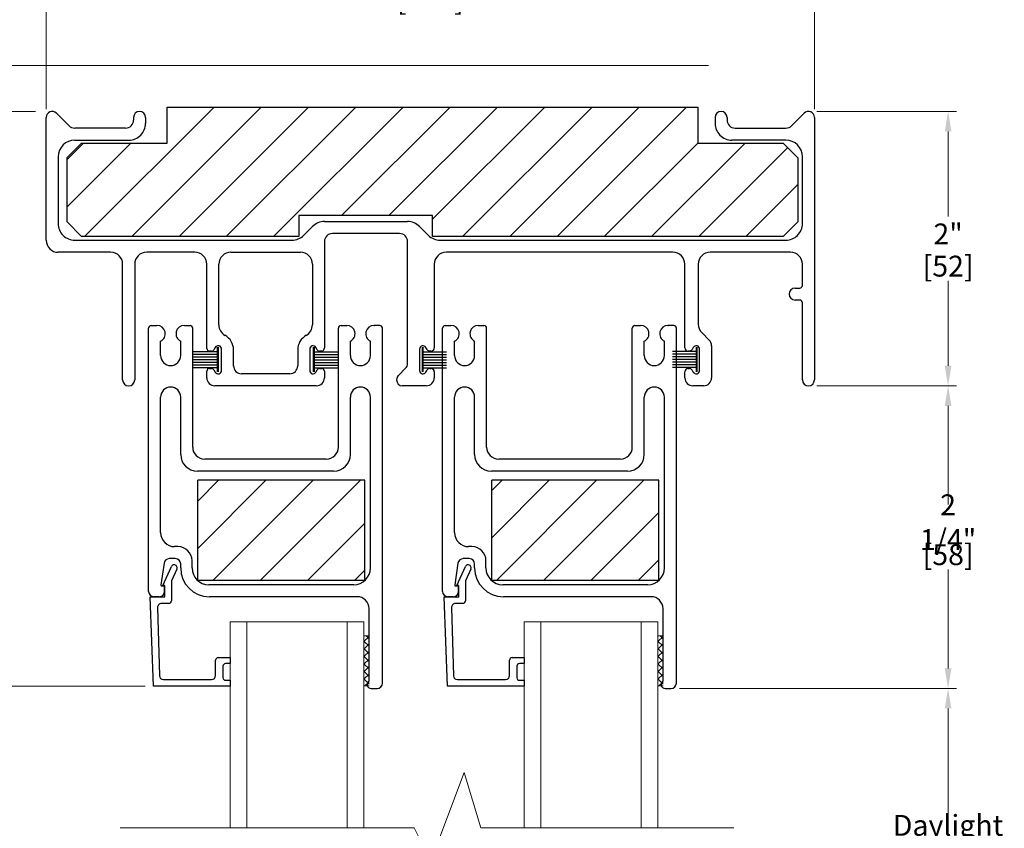
# Model space of a CAD drawing. Units: inches. Extents: x -585 to 1544, y -145 to 931.
# Drawn here: x 335 to 342, y 869 to 875 of the extents above; entities that cross this region are included whole.
import ezdxf

# ---------------------------------------------------------------- set-up
doc = ezdxf.new("R2010")
doc.units = ezdxf.units.IN
doc.header["$LTSCALE"] = 0.25
doc.header["$MEASUREMENT"] = 0
doc.layers.get('Defpoints').update_dxf_attribs({"color": 1})
doc.layers.add('2', color=7, linetype='Continuous', lineweight=20)
doc.layers.add('X25_DIM', color=7, linetype='Continuous', lineweight=5)
for name, color, linetype in [('Default', 7, 'Continuous'), ('DV1_Default', 7, 'Continuous'), ('DV1_V', 7, 'Continuous'), ('V', 7, 'Continuous')]:
    doc.layers.add(name, color=color, linetype=linetype)
doc.styles.add('ARIAL DIM', font='ARIAL.TTF', dxfattribs={"width": 0.8, "height": 0.15625})
doc.dimstyles.new('X25_DIM', dxfattribs={"dimtxt": 0.15625, "dimasz": 0.15, "dimexe": 0.0625, "dimexo": 0.0625, "dimgap": 0.03125, "dimtad": 0, "dimtih": 1, "dimtoh": 1, "dimdec": 3, "dimzin": 0, "dimdsep": 46, "dimlunit": 4, "dimtxsty": 'ARIAL DIM', "dimcen": 0, "dimadec": 0, "dimazin": 0, "dimtm": 1e-09, "dimtfac": 1, "dimtdec": 3, "dimtofl": 0, "dimtmove": 0, "dimatfit": 3, "dimfxl": 1, "dimtfillclr": 7, "dimfrac": 2, "dimtolj": 1, "dimtzin": 0, "dimlwd": -1, "dimlwe": -1, "dimarcsym": 0})
pattern_1 = [(45, (202.96932, 855.4876), (-0.1767763, 0.1767763), [])]

# ---------------------------------------------------------------- blocks, each defined once
blk = doc.blocks.new('*D244')
at = {"layer": 'Defpoints', "color": 0, "transparency": 16777216}
for p in [(340.8886, 874.9464), (335.1386, 873.9317), (340.8886, 873.9317)]:
    blk.add_point(p, dxfattribs=at)
at = {"layer": 'X25_DIM', "color": 0, "transparency": 16777216}
for p, q in [((335.1386, 873.9942), (335.1386, 875.0089)), ((340.8886, 873.9942), (340.8886, 875.0089)), ((335.2886, 874.9464), (337.7648, 874.9464)), ((340.7386, 874.9464), (338.2623, 874.9464))]:
    blk.add_line(p, q, dxfattribs=at)
for points in [[(335.2886, 874.9714), (335.2886, 874.9214), (335.1386, 874.9464)], [(340.7386, 874.9714), (340.7386, 874.9214), (340.8886, 874.9464)]]:
    blk.add_solid(points, dxfattribs=at)
at = {"layer": 'X25_DIM', "color": 0, "transparency": 16777216, "char_height": 0.15625, "attachment_point": 5, "style": 'ARIAL DIM'}
for s, insert in [('\\A1;5 3/4"', (338.0136, 875.0585)), ('\\A1;[146]', (338.0136, 874.815))]:
    blk.add_mtext(s, dxfattribs=dict(at, insert=insert))
blk = doc.blocks.new('*D245')
at = {"layer": 'Defpoints', "color": 0, "transparency": 16777216}
for p in [(340.8436, 871.9217), (341.8886, 871.9217), (339.8152, 869.6556)]:
    blk.add_point(p, dxfattribs=at)
at = {"layer": 'X25_DIM', "color": 0, "transparency": 16777216}
for p, q in [((340.9061, 871.9217), (341.9511, 871.9217)), ((341.8886, 871.7717), (341.8886, 871.0321)), ((341.8886, 869.8056), (341.8886, 870.5452)), ((339.8777, 869.6556), (341.9511, 869.6556))]:
    blk.add_line(p, q, dxfattribs=at)
for points in [[(341.8636, 871.7717), (341.9136, 871.7717), (341.8886, 871.9217)], [(341.8636, 869.8056), (341.9136, 869.8056), (341.8886, 869.6556)]]:
    blk.add_solid(points, dxfattribs=at)
at = {"layer": 'X25_DIM', "color": 0, "transparency": 16777216, "char_height": 0.15625, "attachment_point": 5, "style": 'ARIAL DIM'}
for s, insert in [('\\A1;2 1/4"', (341.8886, 870.9007)), ('\\A1;[58]', (341.8886, 870.6573))]:
    blk.add_mtext(s, dxfattribs=dict(at, insert=insert))
blk = doc.blocks.new('*D238')
at = {"layer": 'Defpoints', "color": 0, "transparency": 16777216}
for p in [(335.1211, 873.9767), (334.1398, 869.6717), (335.9413, 869.6717)]:
    blk.add_point(p, dxfattribs=at)
at = {"layer": 'X25_DIM', "color": 0, "transparency": 16777216}
for p, q in [((335.0586, 873.9767), (334.0773, 873.9767)), ((334.1398, 873.8267), (334.1398, 872.0676)), ((334.1398, 869.8217), (334.1398, 871.5808)), ((335.8788, 869.6717), (334.0773, 869.6717))]:
    blk.add_line(p, q, dxfattribs=at)
for points in [[(334.1148, 873.8267), (334.1648, 873.8267), (334.1398, 873.9767)], [(334.1148, 869.8217), (334.1648, 869.8217), (334.1398, 869.6717)]]:
    blk.add_solid(points, dxfattribs=at)
at = {"layer": 'X25_DIM', "color": 0, "transparency": 16777216, "char_height": 0.15625, "attachment_point": 5, "style": 'ARIAL DIM'}
for s, insert in [('\\A1;4 1/4"', (334.1398, 871.9362)), ('\\A1;[109]', (334.1398, 871.6928))]:
    blk.add_mtext(s, dxfattribs=dict(at, insert=insert))
blk = doc.blocks.new('*D255')
at = {"layer": 'Defpoints', "color": 0, "transparency": 16777216}
for p in [(335.1211, 873.9767), (333.3886, 862.8551), (335.5152, 862.8551)]:
    blk.add_point(p, dxfattribs=at)
at = {"layer": 'X25_DIM', "color": 0, "transparency": 16777216}
for p, q in [((335.0586, 873.9767), (333.3261, 873.9767)), ((333.3886, 873.8267), (333.3886, 868.786)), ((333.3886, 863.0051), (333.3886, 868.0457)), ((335.4527, 862.8551), (333.3261, 862.8551))]:
    blk.add_line(p, q, dxfattribs=at)
for points in [[(333.3636, 873.8267), (333.4136, 873.8267), (333.3886, 873.9767)], [(333.3636, 863.0051), (333.4136, 863.0051), (333.3886, 862.8551)]]:
    blk.add_solid(points, dxfattribs=at)
at = {"layer": 'X25_DIM', "color": 0, "transparency": 16777216, "insert": (333.3886, 868.4159), "char_height": 0.15625, "attachment_point": 5, "rotation": 90, "style": 'ARIAL DIM'}
blk.add_mtext('\\A1;Unit Size', dxfattribs=at)
blk = doc.blocks.new('*D256')
at = {"layer": 'Defpoints', "color": 0, "transparency": 16777216}
for p in [(340.1568, 874.3214), (332.6386, 862.6051), (340.4869, 862.6051)]:
    blk.add_point(p, dxfattribs=at)
at = {"layer": 'X25_DIM', "color": 0, "transparency": 16777216}
for p, q in [((340.0943, 874.3214), (332.5761, 874.3214)), ((332.6386, 874.1714), (332.6386, 869.0934)), ((332.6386, 862.7551), (332.6386, 867.833)), ((340.4244, 862.6051), (332.5761, 862.6051))]:
    blk.add_line(p, q, dxfattribs=at)
for points in [[(332.6136, 874.1714), (332.6636, 874.1714), (332.6386, 874.3214)], [(332.6136, 862.7551), (332.6636, 862.7551), (332.6386, 862.6051)]]:
    blk.add_solid(points, dxfattribs=at)
at = {"layer": 'X25_DIM', "color": 0, "transparency": 16777216, "insert": (332.6386, 868.4632), "char_height": 0.15625, "attachment_point": 5, "rotation": 90, "style": 'ARIAL DIM'}
blk.add_mtext('\\A1;Rough Opening', dxfattribs=at)
blk = doc.blocks.new('*D257')
at = {"layer": 'Defpoints', "color": 0, "transparency": 16777216}
for p in [(339.8777, 869.6556), (341.8886, 869.6556), (339.8152, 867.3449)]:
    blk.add_point(p, dxfattribs=at)
at = {"layer": 'X25_DIM', "color": 0, "transparency": 16777216}
for p, q in [((339.9402, 869.6556), (341.9511, 869.6556)), ((341.8886, 869.5056), (341.8886, 868.634)), ((341.8886, 867.4949), (341.8886, 868.3665)), ((339.8777, 867.3449), (341.9511, 867.3449))]:
    blk.add_line(p, q, dxfattribs=at)
for points in [[(341.8636, 869.5056), (341.9136, 869.5056), (341.8886, 869.6556)], [(341.8636, 867.4949), (341.9136, 867.4949), (341.8886, 867.3449)]]:
    blk.add_solid(points, dxfattribs=at)
at = {"layer": 'X25_DIM', "color": 0, "transparency": 16777216, "insert": (341.8886, 868.5002), "char_height": 0.15625, "attachment_point": 5, "style": 'ARIAL DIM'}
blk.add_mtext('\\A1;Daylight Opening', dxfattribs=at)
blk = doc.blocks.new('*D241')
at = {"layer": 'Defpoints', "color": 0, "transparency": 16777216}
for p in [(340.8436, 873.9767), (340.8458, 871.9217), (341.8886, 871.9217)]:
    blk.add_point(p, dxfattribs=at)
at = {"layer": 'X25_DIM', "color": 0, "transparency": 16777216}
for p, q in [((340.9061, 873.9767), (341.9511, 873.9767)), ((341.8886, 873.8267), (341.8886, 873.1903)), ((341.8886, 872.0717), (341.8886, 872.7081)), ((340.9083, 871.9217), (341.9511, 871.9217))]:
    blk.add_line(p, q, dxfattribs=at)
for points in [[(341.8636, 873.8267), (341.9136, 873.8267), (341.8886, 873.9767)], [(341.8636, 872.0717), (341.9136, 872.0717), (341.8886, 871.9217)]]:
    blk.add_solid(points, dxfattribs=at)
at = {"layer": 'X25_DIM', "color": 0, "transparency": 16777216, "char_height": 0.15625, "attachment_point": 5, "style": 'ARIAL DIM'}
for s, insert in [('\\A1;2"', (341.8886, 873.0589)), ('\\A1;[52]', (341.8886, 872.8178))]:
    blk.add_mtext(s, dxfattribs=dict(at, insert=insert))
blk = doc.blocks.new('sliding door XO')
at = {"layer": 'Default', "linetype": 'Continuous'}
h = blk.add_hatch(dxfattribs=at)
h.set_pattern_fill('LINE', scale=1.999996, angle=45, style=0, pattern_type=2)
h.set_pattern_definition(pattern_1)
h.paths.add_polyline_path([(212.3637, 872.9774), (212.3637, 873.1334), (211.3637, 873.1334), (211.3637, 872.9774), (209.7377, 872.9774), (209.6287, 873.0864), (209.6287, 873.5684), (209.7377, 873.6774), (210.3787, 873.6774), (210.3787, 873.9464), (214.3487, 873.9464), (214.3487, 873.6774), (214.9887, 873.6774), (215.0987, 873.5674), (215.0987, 873.0874), (214.9887, 872.9774)])
h = blk.add_hatch(dxfattribs=at)
h.set_pattern_fill('LINE', scale=1.999996, angle=45, style=0, pattern_type=2)
h.set_pattern_definition(pattern_1)
h.paths.add_polyline_path([(211.8564, 870.4021), (210.6064, 870.4021), (210.6064, 871.1521), (211.8564, 871.1521)])
h = blk.add_hatch(dxfattribs=at)
h.set_pattern_fill('LINE', scale=1.999996, angle=45, style=0, pattern_type=2)
h.set_pattern_definition(pattern_1)
h.paths.add_polyline_path([(214.0564, 870.4021), (212.8064, 870.4021), (212.8064, 871.1521), (214.0564, 871.1521)])
at = {"layer": '2', "color": 7, "linetype": 'Continuous'}
for p, q in [((211.85, 870.0922), (210.85, 870.0922)), ((210.85, 868.5507), (210.85, 870.0922)), ((210.975, 868.5507), (210.975, 870.0922)), ((211.725, 868.5507), (211.725, 870.0922)), ((211.85, 868.5507), (211.85, 870.0922)), ((214.05, 870.0922), (213.05, 870.0922)), ((213.05, 868.5507), (213.05, 870.0922)), ((213.175, 868.5507), (213.175, 870.0922)), ((213.925, 868.5507), (213.925, 870.0922)), ((214.05, 868.5507), (214.05, 870.0922)), ((211.8888, 869.9882), (211.85, 869.9882)), ((211.8888, 869.983), (211.85, 869.9443)), ((211.8663, 869.9882), (211.8888, 869.9657)), ((214.0888, 869.9882), (214.05, 869.9882)), ((214.0888, 869.983), (214.05, 869.9443)), ((214.0663, 869.9882), (214.0888, 869.9657)), ((211.85, 869.9479), (211.8888, 869.9091)), ((211.8888, 869.9265), (211.85, 869.8877)), ((211.85, 869.8913), (211.8888, 869.8526)), ((214.05, 869.9479), (214.0888, 869.9091)), ((214.0888, 869.9265), (214.05, 869.8877)), ((214.05, 869.8913), (214.0888, 869.8526)), ((211.8888, 869.8699), (211.85, 869.8312)), ((211.85, 869.8347), (211.8888, 869.796)), ((211.8888, 869.8133), (211.85, 869.7746)), ((214.0888, 869.8699), (214.05, 869.8312)), ((214.05, 869.8347), (214.0888, 869.796)), ((214.0888, 869.8133), (214.05, 869.7746)), ((211.85, 869.7782), (211.8888, 869.7394)), ((211.8888, 869.7568), (211.85, 869.718)), ((214.05, 869.7782), (214.0888, 869.7394)), ((214.0888, 869.7568), (214.05, 869.718)), ((211.85, 869.7216), (211.8888, 869.6828)), ((211.8888, 869.7002), (211.85, 869.6615)), ((211.85, 869.665), (211.8888, 869.6263)), ((214.05, 869.7216), (214.0888, 869.6828)), ((214.0888, 869.7002), (214.05, 869.6615)), ((214.05, 869.665), (214.0888, 869.6263)), ((211.8888, 869.6132), (211.85, 869.6132)), ((211.8888, 869.6436), (211.8583, 869.6132)), ((214.0888, 869.6132), (214.05, 869.6132)), ((214.0888, 869.6436), (214.0583, 869.6132))]:
    blk.add_line(p, q, dxfattribs=at)
at = {"layer": '2'}
blk.add_lwpolyline([(210.0263, 868.5507), (212.2254, 868.5507), (212.3504, 868.3007), (212.6004, 868.9633), (212.7254, 868.5507), (214.6178, 868.5507)], dxfattribs=at)
at = {"layer": 'Default', "color": 7, "linetype": 'Continuous'}
for p, q in [((210.3787, 873.9464), (214.3487, 873.9464)), ((210.3787, 873.6774), (210.3787, 873.9464)), ((214.3487, 873.9464), (214.3487, 873.6774)), ((209.6287, 873.5684), (209.7377, 873.6774)), ((209.7377, 873.6774), (210.3787, 873.6774)), ((214.3487, 873.6774), (214.9887, 873.6774)), ((214.9887, 873.6774), (215.0987, 873.5674)), ((209.6287, 873.0864), (209.6287, 873.5684)), ((215.0987, 873.5674), (215.0987, 873.0874)), ((211.3637, 873.1334), (211.3637, 872.9774)), ((212.3637, 873.1334), (211.3637, 873.1334)), ((212.3637, 872.9774), (212.3637, 873.1334)), ((209.7377, 872.9774), (209.6287, 873.0864)), ((215.0987, 873.0874), (214.9887, 872.9774)), ((211.3637, 872.9774), (209.7377, 872.9774)), ((214.9887, 872.9774), (212.3637, 872.9774)), ((214.1888, 869.6331), (214.1888, 872.2911)), ((210.7521, 872.1147), (210.5757, 872.1147)), ((210.7521, 872.0947), (210.5757, 872.0947)), ((210.7521, 872.1486), (210.7521, 871.9637)), ((210.7586, 872.1486), (210.7586, 871.9637)), ((211.4707, 872.1486), (211.4707, 871.9637)), ((211.4772, 872.1486), (211.4772, 871.9637)), ((211.4772, 872.1147), (211.6536, 872.1147)), ((211.4772, 872.0947), (211.6536, 872.0947)), ((212.2852, 872.1486), (212.2852, 871.9637)), ((212.2917, 872.1486), (212.2917, 871.9637)), ((212.2917, 872.1147), (212.4681, 872.1147)), ((212.2917, 872.0947), (212.4681, 872.0947)), ((214.3357, 872.1155), (214.1593, 872.1155)), ((214.3357, 872.0955), (214.1593, 872.0955)), ((214.3357, 872.1494), (214.3357, 871.9645)), ((214.3422, 872.1494), (214.3422, 871.9645)), ((210.7521, 872.0747), (210.5757, 872.0747)), ((210.7521, 872.0547), (210.5757, 872.0547)), ((210.7521, 872.0347), (210.5757, 872.0347)), ((211.4772, 872.0747), (211.6536, 872.0747)), ((211.4772, 872.0547), (211.6536, 872.0547)), ((211.4772, 872.0347), (211.6536, 872.0347)), ((212.2917, 872.0747), (212.4681, 872.0747)), ((212.2917, 872.0547), (212.4681, 872.0547)), ((212.2917, 872.0347), (212.4681, 872.0347)), ((214.3357, 872.0755), (214.1593, 872.0755)), ((214.3357, 872.0555), (214.1593, 872.0555)), ((214.3357, 872.0355), (214.1593, 872.0355)), ((210.7521, 872.0147), (210.5757, 872.0147)), ((210.7521, 871.9947), (210.5757, 871.9947)), ((211.4772, 872.0147), (211.6536, 872.0147)), ((211.4772, 871.9947), (211.6536, 871.9947)), ((212.2917, 872.0147), (212.4681, 872.0147)), ((212.2917, 871.9947), (212.4681, 871.9947)), ((214.3357, 872.0155), (214.1593, 872.0155)), ((214.3357, 871.9955), (214.1593, 871.9955)), ((211.8564, 871.1521), (210.6064, 871.1521)), ((210.6064, 870.4021), (210.6064, 871.1521)), ((211.8564, 870.4021), (211.8564, 871.1521)), ((214.0564, 871.1521), (212.8064, 871.1521)), ((212.8064, 870.4021), (212.8064, 871.1521)), ((214.0564, 870.4021), (214.0564, 871.1521)), ((211.8564, 870.4021), (210.6064, 870.4021)), ((214.0564, 870.4021), (212.8064, 870.4021))]:
    blk.add_line(p, q, dxfattribs=at)
for centre, radius, start, end in [((212.7488, 872.2911), 0.02, 0, 90), ((213.8788, 872.2911), 0.02, 90, 180), ((212.8588, 871.4011), 0.09, 180, 270), ((213.7688, 871.4011), 0.09, 270, 0)]:
    blk.add_arc(centre, radius, start, end, dxfattribs=at)
at = {"layer": 'DV1_Default', "color": 7, "linetype": 'Continuous'}
blk.add_line((211.9888, 869.6331), (211.9888, 872.2911), dxfattribs=at)
for centre, radius, start, end in [((210.5488, 872.2911), 0.02, 0, 90), ((211.6788, 872.2911), 0.02, 90, 180), ((210.6588, 871.4011), 0.09, 180, 270), ((211.5688, 871.4011), 0.09, 270, 0)]:
    blk.add_arc(centre, radius, start, end, dxfattribs=at)
at = {"layer": 'DV1_V', "color": 7, "linetype": 'Continuous'}
for p, q in [((210.2388, 870.3201), (210.2388, 872.2911)), ((210.2388, 870.3201), (210.2388, 872.2911)), ((210.2588, 872.3111), (210.3013, 872.3111)), ((210.2588, 872.3111), (210.3013, 872.3111)), ((210.5063, 872.3111), (210.5488, 872.3111)), ((210.5063, 872.3111), (210.5488, 872.3111)), ((210.5688, 871.4011), (210.5688, 872.2911)), ((211.6588, 871.4011), (211.6588, 872.2911)), ((211.6788, 872.3111), (211.7213, 872.3111)), ((211.6788, 872.3111), (211.7213, 872.3111)), ((211.9688, 872.3111), (211.9263, 872.3111)), ((210.3288, 872.0861), (210.3288, 872.1925)), ((210.3288, 872.0861), (210.3288, 872.1925)), ((210.4788, 872.0861), (210.4788, 872.1925)), ((210.4788, 872.0861), (210.4788, 872.1925)), ((211.7488, 872.0861), (211.7488, 872.1925)), ((211.7488, 872.0861), (211.7488, 872.1925)), ((211.8988, 872.0861), (211.8988, 872.1925)), ((211.8988, 872.0861), (211.8988, 872.1925)), ((210.3288, 870.7601), (210.3288, 871.7751)), ((210.3288, 870.7601), (210.3288, 871.7751)), ((210.4788, 871.3461), (210.4788, 871.7751)), ((210.4788, 871.3461), (210.4788, 871.7751)), ((211.7488, 871.3461), (211.7488, 871.7751)), ((211.7488, 871.3461), (211.7488, 871.7751)), ((211.8988, 870.4951), (211.8988, 871.7751)), ((211.8988, 870.4951), (211.8988, 871.7751)), ((211.5688, 871.3111), (210.6588, 871.3111)), ((211.5538, 871.3111), (210.6738, 871.3111)), ((211.6238, 871.2211), (210.6038, 871.2211)), ((211.6238, 871.2211), (210.6038, 871.2211)), ((210.4588, 870.6551), (210.4338, 870.6551)), ((210.4588, 870.6551), (210.4338, 870.6551)), ((210.4388, 870.5651), (210.3939, 870.5651)), ((210.4388, 870.5651), (210.3939, 870.5651)), ((210.5638, 870.4951), (210.5638, 870.5501)), ((210.5638, 870.4951), (210.5638, 870.5501)), ((212.7638, 870.4951), (212.7638, 870.5501)), ((212.7638, 870.4951), (212.7638, 870.5501)), ((210.3542, 870.5303), (210.3301, 870.3687)), ((210.3542, 870.5303), (210.3301, 870.3687)), ((210.3447, 870.3642), (210.4098, 870.5062)), ((210.4503, 870.4876), (210.4097, 870.3992)), ((210.4788, 870.4951), (210.4788, 870.5251)), ((210.4788, 870.4951), (210.4788, 870.5251)), ((212.5542, 870.5303), (212.5301, 870.3687)), ((212.5542, 870.5303), (212.5301, 870.3687)), ((212.5447, 870.3642), (212.6098, 870.5062)), ((212.6503, 870.4876), (212.6097, 870.3992)), ((212.6788, 870.4951), (212.6788, 870.5251)), ((212.6788, 870.4951), (212.6788, 870.5251)), ((210.4097, 870.3992), (210.4097, 870.2492)), ((212.6097, 870.3992), (212.6097, 870.2492)), ((210.3438, 870.3601), (210.3375, 870.3601)), ((210.3438, 870.3601), (210.3375, 870.3601)), ((210.3597, 870.3642), (210.3447, 870.3642)), ((210.3588, 870.3201), (210.3588, 870.3451)), ((210.3588, 870.3201), (210.3588, 870.3451)), ((210.3597, 870.2792), (210.3597, 870.3642)), ((211.7738, 870.3701), (210.6888, 870.3701)), ((211.7738, 870.3701), (210.6888, 870.3701)), ((212.5438, 870.3601), (212.5375, 870.3601)), ((212.5438, 870.3601), (212.5375, 870.3601)), ((212.5597, 870.3642), (212.5447, 870.3642)), ((212.5588, 870.3201), (212.5588, 870.3451)), ((212.5588, 870.3201), (212.5588, 870.3451)), ((212.5597, 870.2792), (212.5597, 870.3642)), ((210.2749, 869.6092), (210.2497, 870.2792)), ((210.2497, 870.2792), (210.3597, 870.2792)), ((210.3188, 870.2801), (210.2788, 870.2801)), ((210.3188, 870.2801), (210.2788, 870.2801)), ((211.7988, 870.2801), (210.6938, 870.2801)), ((211.7988, 870.2801), (210.6938, 870.2801)), ((212.4749, 869.6092), (212.4497, 870.2792)), ((212.4497, 870.2792), (212.5597, 870.2792)), ((212.5188, 870.2801), (212.4788, 870.2801)), ((212.5188, 870.2801), (212.4788, 870.2801)), ((210.3052, 870.1983), (210.3199, 869.6883)), ((210.3897, 870.2292), (210.3352, 870.2292)), ((211.8888, 869.6491), (211.8888, 870.1901)), ((211.8888, 869.6491), (211.8888, 870.1901)), ((212.5052, 870.1983), (212.5199, 869.6883)), ((212.5897, 870.2292), (212.5352, 870.2292)), ((210.76, 869.8242), (210.85, 869.8242)), ((210.85, 869.8242), (210.85, 869.7792)), ((212.96, 869.8242), (213.05, 869.8242)), ((213.05, 869.8242), (213.05, 869.7792)), ((210.74, 869.6892), (210.74, 869.8042)), ((210.795, 869.7592), (210.795, 869.6742)), ((210.85, 869.7792), (210.815, 869.7792)), ((212.94, 869.6892), (212.94, 869.8042)), ((212.995, 869.7592), (212.995, 869.6742)), ((213.05, 869.7792), (213.015, 869.7792)), ((210.3499, 869.6592), (210.71, 869.6592)), ((212.5499, 869.6592), (212.91, 869.6592)), ((210.85, 869.6092), (210.2749, 869.6092)), ((210.815, 869.6542), (210.85, 869.6542)), ((210.85, 869.6542), (210.85, 869.6092)), ((211.9038, 869.5931), (211.9488, 869.5931)), ((213.05, 869.6092), (212.4749, 869.6092)), ((213.015, 869.6542), (213.05, 869.6542)), ((213.05, 869.6542), (213.05, 869.6092))]:
    blk.add_line(p, q, dxfattribs=at)
for centre, radius, start, end in [((210.2588, 872.2911), 0.02, 90, 180), ((210.2588, 872.2911), 0.02, 90, 180), ((210.3013, 872.2486), 0.0625, 296.10388, 90), ((210.3013, 872.2486), 0.0625, 296.10388, 90), ((210.5063, 872.2486), 0.0625, 90, 243.89612), ((210.5063, 872.2486), 0.0625, 90, 243.89612), ((211.7213, 872.2486), 0.0625, 296.10388, 90), ((211.7213, 872.2486), 0.0625, 296.10388, 90), ((211.9263, 872.2486), 0.0625, 90, 243.89612), ((211.9688, 872.2911), 0.02, 0, 90), ((210.4038, 872.0861), 0.075, 180, 0), ((210.4038, 872.0861), 0.075, 180, 0), ((211.8238, 872.0861), 0.075, 180, 0), ((211.8238, 872.0861), 0.075, 180, 0), ((210.4038, 871.7751), 0.075, 0, 180), ((210.4038, 871.7751), 0.075, 0, 180), ((211.8238, 871.7751), 0.075, 0, 180), ((211.8238, 871.7751), 0.075, 0, 180), ((210.6038, 871.3461), 0.125, 180, 270), ((210.6038, 871.3461), 0.125, 180, 270), ((211.6238, 871.3461), 0.125, 270, 0), ((211.6238, 871.3461), 0.125, 270, 0), ((210.4338, 870.7601), 0.105, 180, 270), ((210.4338, 870.7601), 0.105, 180, 270), ((210.4588, 870.5501), 0.105, 0, 90), ((210.4588, 870.5501), 0.105, 0, 90), ((210.3939, 870.5251), 0.04, 90, 172.61936), ((210.3939, 870.5251), 0.04, 90, 172.61936), ((210.4388, 870.5251), 0.04, 0, 90), ((210.4388, 870.5251), 0.04, 0, 90), ((210.43, 870.4969), 0.0223, 335.37644, 155.38916), ((210.6938, 870.4951), 0.215, 180, 270), ((210.6938, 870.4951), 0.215, 180, 270), ((210.6888, 870.4951), 0.125, 180, 270), ((210.6888, 870.4951), 0.125, 180, 270), ((211.7738, 870.4951), 0.125, 270, 0), ((211.7738, 870.4951), 0.125, 270, 0), ((212.63, 870.4969), 0.0223, 335.37644, 155.38916), ((212.8938, 870.4951), 0.215, 180, 270), ((212.8938, 870.4951), 0.215, 180, 270), ((212.8888, 870.4951), 0.125, 180, 270), ((212.8888, 870.4951), 0.125, 180, 270), ((210.3375, 870.3676), 0.0075, 171.48126, 270), ((210.3375, 870.3676), 0.0075, 171.48126, 270), ((210.3438, 870.3451), 0.015, 0, 90), ((210.3438, 870.3451), 0.015, 0, 90), ((212.5375, 870.3676), 0.0075, 171.48126, 270), ((212.5375, 870.3676), 0.0075, 171.48126, 270), ((212.5438, 870.3451), 0.015, 0, 90), ((212.5438, 870.3451), 0.015, 0, 90), ((210.2788, 870.3201), 0.04, 180, 270), ((210.2788, 870.3201), 0.04, 180, 270), ((210.3188, 870.3201), 0.04, 270, 0), ((210.3188, 870.3201), 0.04, 270, 0), ((210.3897, 870.2492), 0.02, 270, 0), ((211.7988, 870.1901), 0.09, 0, 90), ((211.7988, 870.1901), 0.09, 0, 90), ((212.4788, 870.3201), 0.04, 180, 270), ((212.4788, 870.3201), 0.04, 180, 270), ((212.5188, 870.3201), 0.04, 270, 0), ((212.5188, 870.3201), 0.04, 270, 0), ((212.5897, 870.2492), 0.02, 270, 0), ((210.3352, 870.1992), 0.03, 90, 181.65486), ((212.5352, 870.1992), 0.03, 90, 181.65486), ((210.76, 869.8042), 0.02, 90, 180), ((212.96, 869.8042), 0.02, 90, 180), ((210.815, 869.7592), 0.02, 90, 180), ((213.015, 869.7592), 0.02, 90, 180), ((210.3499, 869.6892), 0.03, 181.65486, 270), ((210.71, 869.6892), 0.03, 270, 360), ((210.815, 869.6742), 0.02, 180, 270), ((212.5499, 869.6892), 0.03, 181.65486, 270), ((212.91, 869.6892), 0.03, 270, 360), ((213.015, 869.6742), 0.02, 180, 270), ((211.9038, 869.6231), 0.03, 120, 269.99995), ((211.9038, 869.6231), 0.03, 120, 269.99995), ((211.9488, 869.6331), 0.04, 270, 0)]:
    blk.add_arc(centre, radius, start, end, dxfattribs=at)
blk.add_point((211.9263, 872.3111), dxfattribs=at)
blk.add_point((211.9263, 872.3111), dxfattribs=at)
at = {"layer": 'V', "color": 7, "linetype": 'Continuous'}
for p, q in [((209.4721, 872.9492), (209.4721, 873.8692)), ((209.549, 873.901), (209.6432, 873.8068)), ((210.1261, 873.8692), (210.1261, 873.8492)), ((210.2161, 873.8692), (210.2161, 873.8242)), ((214.4781, 873.8692), (214.4781, 873.8242)), ((214.5681, 873.8692), (214.5681, 873.8492)), ((215.1453, 873.901), (215.0511, 873.8068)), ((215.2221, 873.8692), (215.2221, 871.9042)), ((210.0661, 873.7892), (209.6856, 873.7892)), ((214.6281, 873.7892), (215.0086, 873.7892)), ((209.6871, 873.6992), (210.0911, 873.6992)), ((215.0071, 873.6992), (214.6031, 873.6992)), ((209.5621, 873.5742), (209.5621, 873.0742)), ((215.1321, 873.0742), (215.1321, 873.5742)), ((211.3991, 872.9858), (211.4659, 873.0526)), ((211.5542, 873.0892), (212.1775, 873.0892)), ((212.2659, 873.0526), (212.3327, 872.9858)), ((212.1171, 872.9992), (211.6146, 872.9992)), ((209.6871, 872.9492), (211.3107, 872.9492)), ((211.5546, 872.9392), (211.5546, 872.1442)), ((212.1771, 872.0248), (212.1771, 872.9392)), ((212.4211, 872.9492), (215.0071, 872.9492)), ((209.9546, 872.8592), (209.5621, 872.8592)), ((210.5846, 872.8592), (210.2246, 872.8592)), ((210.8546, 872.8592), (211.3746, 872.8592)), ((214.1621, 872.8592), (212.4671, 872.8592)), ((215.0421, 872.8592), (214.4421, 872.8592)), ((210.0446, 871.9042), (210.0446, 872.7692)), ((210.1346, 872.7692), (210.1346, 871.9042)), ((210.6746, 872.1392), (210.6746, 872.7692)), ((210.7646, 872.3158), (210.7646, 872.7692)), ((211.4646, 872.7692), (211.4646, 872.3158)), ((212.3771, 872.7692), (212.3771, 872.1442)), ((214.2521, 872.1442), (214.2521, 872.7692)), ((214.3521, 872.7692), (214.3521, 872.3219)), ((215.1321, 872.6112), (215.1321, 872.7692)), ((215.0771, 872.5912), (215.1121, 872.5912)), ((215.1121, 872.5012), (215.0771, 872.5012)), ((215.1321, 871.9042), (215.1321, 872.4812)), ((212.4388, 870.3201), (212.4388, 872.2911)), ((212.4388, 870.3201), (212.4388, 872.2911)), ((212.4588, 872.3111), (212.5013, 872.3111)), ((212.4588, 872.3111), (212.5013, 872.3111)), ((212.7063, 872.3111), (212.7488, 872.3111)), ((212.7063, 872.3111), (212.7488, 872.3111)), ((212.7688, 871.4011), (212.7688, 872.2911)), ((213.8588, 871.4011), (213.8588, 872.2911)), ((213.8788, 872.3111), (213.9213, 872.3111)), ((213.8788, 872.3111), (213.9213, 872.3111)), ((214.1688, 872.3111), (214.1263, 872.3111)), ((214.3785, 872.2582), (214.4346, 872.2022)), ((212.5288, 872.0861), (212.5288, 872.1925)), ((212.5288, 872.0861), (212.5288, 872.1925)), ((212.6788, 872.0861), (212.6788, 872.1925)), ((212.6788, 872.0861), (212.6788, 872.1925)), ((213.9488, 872.0861), (213.9488, 872.1925)), ((213.9488, 872.0861), (213.9488, 872.1925)), ((214.0988, 872.0861), (214.0988, 872.1925)), ((214.0988, 872.0861), (214.0988, 872.1925)), ((210.7106, 872.1192), (210.6946, 872.1192)), ((210.738, 872.1467), (210.7279, 872.1292)), ((210.7846, 871.9742), (210.7846, 872.1342)), ((210.8746, 872.0092), (210.8746, 872.1282)), ((211.3546, 872.1282), (211.3546, 872.0092)), ((211.4446, 872.1342), (211.4446, 871.9742)), ((211.5014, 872.1292), (211.4913, 872.1467)), ((211.5346, 872.1192), (211.5187, 872.1192)), ((212.2671, 872.1342), (212.2671, 871.9742)), ((212.3224, 872.1317), (212.3138, 872.1467)), ((212.3521, 872.1192), (212.3441, 872.1192)), ((214.2852, 872.1192), (214.2771, 872.1192)), ((214.3155, 872.1467), (214.3068, 872.1317)), ((214.3621, 871.9742), (214.3621, 872.1342)), ((214.4521, 872.1597), (214.4521, 871.9192)), ((210.6746, 871.9192), (210.6746, 871.9692)), ((210.6946, 871.9892), (210.7106, 871.9892)), ((210.7279, 871.9792), (210.738, 871.9617)), ((211.2946, 871.9492), (210.9346, 871.9492)), ((211.4913, 871.9617), (211.5014, 871.9792)), ((211.5187, 871.9892), (211.5346, 871.9892)), ((211.5546, 871.9692), (211.5546, 871.9192)), ((212.1078, 871.9369), (212.164, 871.993)), ((212.3138, 871.9617), (212.3224, 871.9767)), ((212.3441, 871.9892), (212.3521, 871.9892)), ((212.3771, 871.9642), (212.3771, 871.9192)), ((214.2521, 871.9192), (214.2521, 871.9642)), ((214.2771, 871.9892), (214.2852, 871.9892)), ((214.3068, 871.9767), (214.3155, 871.9617)), ((212.0946, 871.9042), (212.0946, 871.905)), ((211.4946, 871.8592), (210.7346, 871.8592)), ((212.3171, 871.8592), (212.1396, 871.8592)), ((214.3921, 871.8592), (214.3121, 871.8592)), ((212.5288, 870.7601), (212.5288, 871.7751)), ((212.5288, 870.7601), (212.5288, 871.7751)), ((212.6788, 871.3461), (212.6788, 871.7751)), ((212.6788, 871.3461), (212.6788, 871.7751)), ((213.9488, 871.3461), (213.9488, 871.7751)), ((213.9488, 871.3461), (213.9488, 871.7751)), ((214.0988, 870.4951), (214.0988, 871.7751)), ((214.0988, 870.4951), (214.0988, 871.7751)), ((213.7688, 871.3111), (212.8588, 871.3111)), ((213.7538, 871.3111), (212.8738, 871.3111)), ((213.8238, 871.2211), (212.8038, 871.2211)), ((213.8238, 871.2211), (212.8038, 871.2211)), ((212.6588, 870.6551), (212.6338, 870.6551)), ((212.6588, 870.6551), (212.6338, 870.6551)), ((212.6388, 870.5651), (212.5939, 870.5651)), ((212.6388, 870.5651), (212.5939, 870.5651)), ((213.9738, 870.3701), (212.8888, 870.3701)), ((213.9738, 870.3701), (212.8888, 870.3701)), ((213.9988, 870.2801), (212.8938, 870.2801)), ((213.9988, 870.2801), (212.8938, 870.2801)), ((214.0888, 869.6491), (214.0888, 870.1901)), ((214.0888, 869.6491), (214.0888, 870.1901)), ((214.1038, 869.5931), (214.1488, 869.5931))]:
    blk.add_line(p, q, dxfattribs=at)
for centre, radius, start, end in [((209.5171, 873.8692), 0.045, 45, 180), ((210.1711, 873.8692), 0.045, 0, 180), ((214.5231, 873.8692), 0.045, 0, 180), ((215.1771, 873.8692), 0.045, 0, 135), ((209.6856, 873.8492), 0.06, 225, 270), ((210.0661, 873.8492), 0.06, 270, 0), ((210.0911, 873.8242), 0.125, 269.99996, 0.00004), ((214.6031, 873.8242), 0.125, 180, 270.00004), ((214.6281, 873.8492), 0.06, 180, 270), ((215.0086, 873.8492), 0.06, 270, 315), ((209.6871, 873.5742), 0.125, 90, 180), ((215.0071, 873.5742), 0.125, 0, 90), ((209.6871, 873.0742), 0.125, 180, 270.00004), ((211.5542, 872.9642), 0.125, 90, 135), ((212.1775, 872.9642), 0.125, 45, 90), ((215.0071, 873.0742), 0.125, 269.99996, 0.00004), ((211.3107, 873.0742), 0.125, 270, 315), ((211.6146, 872.9392), 0.06, 90, 180), ((212.1171, 872.9392), 0.06, 0, 90), ((212.4211, 873.0742), 0.125, 225, 270), ((209.5621, 872.9492), 0.09, 180, 270.00004), ((209.9546, 872.7692), 0.09, 0, 90), ((210.2246, 872.7692), 0.09, 90, 180), ((210.5846, 872.7692), 0.09, 0, 90), ((210.8546, 872.7692), 0.09, 90, 180), ((211.3746, 872.7692), 0.09, 0, 90), ((212.4671, 872.7692), 0.09, 90, 180), ((214.1621, 872.7692), 0.09, 359.99996, 90.00004), ((214.4421, 872.7692), 0.09, 89.99996, 180), ((215.0421, 872.7692), 0.09, 359.99996, 90.00004), ((215.1121, 872.6112), 0.02, 269.99996, 0.00004), ((215.0771, 872.5462), 0.045, 90, 270), ((215.1121, 872.4812), 0.02, 359.99996, 90.00004), ((210.8546, 872.3158), 0.09, 180, 240.76636), ((211.3746, 872.3158), 0.09, 299.23364, 0), ((214.4421, 872.3219), 0.09, 180, 224.99985), ((212.4588, 872.2911), 0.02, 90, 180), ((212.4588, 872.2911), 0.02, 90, 180), ((212.5013, 872.2486), 0.0625, 296.10388, 90), ((212.5013, 872.2486), 0.0625, 296.10388, 90), ((212.7063, 872.2486), 0.0625, 90, 243.89612), ((212.7063, 872.2486), 0.0625, 90, 243.89612), ((213.9213, 872.2486), 0.0625, 296.10388, 90), ((213.9213, 872.2486), 0.0625, 296.10388, 90), ((214.1263, 872.2486), 0.0625, 90, 243.89612), ((214.1688, 872.2911), 0.02, 0, 90), ((210.7496, 872.1282), 0.125, 360, 60.76636), ((211.4796, 872.1282), 0.125, 119.23364, 180), ((214.3921, 872.1597), 0.06, 0, 45), ((210.6946, 872.1392), 0.02, 180, 270.00004), ((210.7106, 872.1392), 0.02, 269.99932, 329.99927), ((210.7596, 872.1342), 0.025, 0.00018, 150.00004), ((211.4696, 872.1342), 0.025, 29.99996, 179.99982), ((211.5187, 872.1392), 0.02, 210.00073, 270.00068), ((211.5298, 872.1435), 0.0248, 281.14121, 1.53918), ((212.2921, 872.1342), 0.025, 29.99996, 179.99982), ((212.3441, 872.1442), 0.025, 209.99845, 270), ((212.3521, 872.1442), 0.025, 270, 0), ((214.2771, 872.1442), 0.025, 180, 270), ((214.2852, 872.1442), 0.025, 270, 330.00155), ((214.3371, 872.1342), 0.025, 0.00018, 150.00004), ((212.1321, 872.0248), 0.045, 315, 0), ((212.6038, 872.0861), 0.075, 180, 0), ((212.6038, 872.0861), 0.075, 180, 0), ((214.0238, 872.0861), 0.075, 180, 0), ((214.0238, 872.0861), 0.075, 180, 0), ((210.6946, 871.9692), 0.02, 89.99996, 180), ((210.7106, 871.9692), 0.02, 30.00073, 90.00068), ((210.7596, 871.9742), 0.025, 209.99996, 359.99982), ((210.9346, 872.0092), 0.06, 180, 270), ((211.2946, 872.0092), 0.06, 270, 0), ((211.4696, 871.9742), 0.025, 180, 330.00004), ((211.5187, 871.9692), 0.02, 89.99932, 149.99927), ((211.5346, 871.9692), 0.02, 359.99996, 90.00004), ((212.2921, 871.9742), 0.025, 180, 330.00004), ((212.3441, 871.9642), 0.025, 90, 150.00155), ((212.3521, 871.9642), 0.025, 0, 90), ((214.2771, 871.9642), 0.025, 90, 180), ((214.2852, 871.9642), 0.025, 29.99845, 90), ((214.3371, 871.9742), 0.025, 209.99996, 359.99982), ((210.0896, 871.9042), 0.045, 180, 0), ((210.7346, 871.9192), 0.06, 180, 270), ((211.4946, 871.9192), 0.06, 270, 0), ((212.1396, 871.905), 0.045, 135, 180), ((212.1396, 871.9042), 0.045, 180, 270), ((212.3171, 871.9192), 0.06, 270, 0), ((214.3121, 871.9192), 0.06, 180, 270), ((214.3921, 871.9192), 0.06, 270, 0), ((215.1771, 871.9042), 0.045, 180, 0), ((212.6038, 871.7751), 0.075, 0, 180), ((212.6038, 871.7751), 0.075, 0, 180), ((214.0238, 871.7751), 0.075, 0, 180), ((214.0238, 871.7751), 0.075, 0, 180), ((212.8038, 871.3461), 0.125, 180, 270), ((212.8038, 871.3461), 0.125, 180, 270), ((213.8238, 871.3461), 0.125, 270, 0), ((213.8238, 871.3461), 0.125, 270, 0), ((212.6338, 870.7601), 0.105, 180, 270), ((212.6338, 870.7601), 0.105, 180, 270), ((212.6588, 870.5501), 0.105, 0, 90), ((212.6588, 870.5501), 0.105, 0, 90), ((212.5939, 870.5251), 0.04, 90, 172.61936), ((212.5939, 870.5251), 0.04, 90, 172.61936), ((212.6388, 870.5251), 0.04, 0, 90), ((212.6388, 870.5251), 0.04, 0, 90), ((213.9738, 870.4951), 0.125, 270, 0), ((213.9738, 870.4951), 0.125, 270, 0), ((213.9988, 870.1901), 0.09, 0, 90), ((213.9988, 870.1901), 0.09, 0, 90), ((214.1038, 869.6231), 0.03, 120, 269.99995), ((214.1038, 869.6231), 0.03, 120, 269.99995), ((214.1488, 869.6331), 0.04, 270, 0)]:
    blk.add_arc(centre, radius, start, end, dxfattribs=at)
blk.add_point((214.1263, 872.3111), dxfattribs=at)
blk.add_point((214.1263, 872.3111), dxfattribs=at)

msp = doc.modelspace()

# ---------------------------------------------------------------- block references
at = {"layer": 'X25_DIM'}
msp.add_blockref('sliding door XO', (125.66642, 0.0625), dxfattribs=at)

# ---------------------------------------------------------------- dimensions: what is measured, and where the dimension line sits
dim = msp.add_linear_dim(base=(340.88856, 874.9464), p1=(335.13856, 873.93168), p2=(340.88856, 873.93168), dimstyle='X25_DIM', override={"dimpost": '\\X'}, dxfattribs=at)
dim.commit()
dim.dimension.update_dxf_attribs({"geometry": '*D244', "text_midpoint": (338.01356, 874.9464)})
for base, p1, p2, text, picture, middle in [((332.63856, 862.60509), (340.15683, 874.3214), (340.48694, 862.60509), 'Rough Opening', '*D256', (332.63856, 868.46324)), ((333.38856, 862.85509), (335.12106, 873.97668), (335.51518, 862.85509), 'Unit Size', '*D255', (333.38856, 868.41589))]:
    dim = msp.add_linear_dim(base=base, p1=p1, p2=p2, angle=90, text=text, dimstyle='X25_DIM', override={"dimpost": '\\X'}, dxfattribs=at)
    dim.commit()
    dim.dimension.update_dxf_attribs({"geometry": picture, "text_midpoint": middle, "text_rotation": 90})
for base, p1, p2, picture, middle in [((334.13984, 869.67168), (335.12106, 873.97668), (335.94135, 869.67168), '*D238', (334.13984, 871.82418)), ((341.88856, 871.92174), (340.84356, 873.97668), (340.84583, 871.92174), '*D241', (341.88856, 872.94921)), ((341.88856, 871.92168), (339.81518, 869.65561), (340.8436, 871.92168), '*D245', (341.88856, 870.78865))]:
    dim = msp.add_linear_dim(base=base, p1=p1, p2=p2, angle=90, dimstyle='X25_DIM', override={"dimpost": '\\X'}, dxfattribs=at)
    dim.commit()
    dim.dimension.update_dxf_attribs({"geometry": picture, "text_midpoint": middle})
dim = msp.add_linear_dim(base=(341.88856, 869.65561), p1=(339.81518, 867.34487), p2=(339.87768, 869.65561), angle=90, text='Daylight Opening', dimstyle='X25_DIM', override={"dimpost": '\\X'}, dxfattribs=at)
dim.commit()
dim.dimension.update_dxf_attribs({"geometry": '*D257', "text_midpoint": (341.88856, 868.50024)})

doc.saveas('drawing.dxf')
